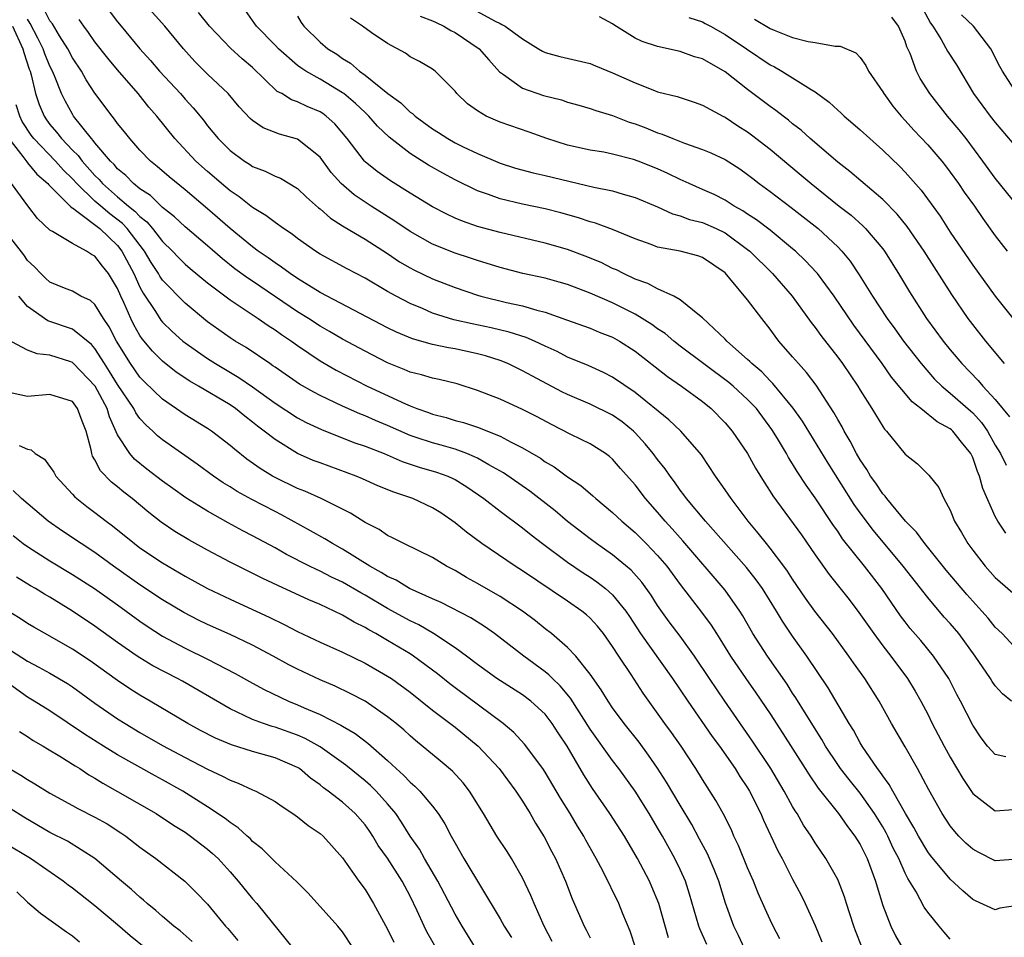
# Model space of a CAD drawing. Units: inches. Extents: x 2544000 to 2547000, y 1560000 to 1562350.
# Drawn here: x 2544128 to 2544216, y 1561980 to 1562062 of the extents above; entities that cross this region are included whole.
import ezdxf

# ---------------------------------------------------------------- set-up
doc = ezdxf.new("R2010")
doc.units = ezdxf.units.IN
doc.header["$MEASUREMENT"] = 0
doc.layers.add('LD25441560_2ft', color=55, linetype='Continuous')

msp = doc.modelspace()

# ---------------------------------------------------------------- linework, layer by layer
at = {"layer": 'LD25441560_2ft'}
for points, elevation in [([(2544215.946, 1561996.054), (2544215, 1561996.264), (2544214.329, 1561997), (2544213.742, 1561997.742), (2544213, 1561998.856), (2544211.929, 1562001), (2544211.599, 1562001.599), (2544210.868, 1562003), (2544209.528, 1562005), (2544208.382, 1562006.382), (2544207.456, 1562007.456), (2544207, 1562008.034), (2544206.585, 1562008.585), (2544204.917, 1562011), (2544203.377, 1562013), (2544201.435, 1562015.435), (2544201, 1562016.099), (2544200.62, 1562016.62), (2544199, 1562019.075), (2544198.193, 1562020.193), (2544197.407, 1562021.407), (2544197, 1562022.1), (2544196.643, 1562022.643), (2544196.452, 1562023), (2544195.667, 1562024.333), (2544195.157, 1562025.158), (2544193.772, 1562027), (2544193, 1562027.811), (2544191.703, 1562029), (2544191.327, 1562029.327), (2544187, 1562032.566), (2544186.438, 1562033), (2544185.666, 1562033.666), (2544185, 1562034.091), (2544184.482, 1562034.482), (2544183, 1562035.392), (2544181, 1562036.409), (2544179, 1562037.279), (2544177, 1562038.022), (2544176.249, 1562038.249), (2544175, 1562038.596), (2544173.028, 1562039.028), (2544171, 1562039.548), (2544169, 1562040.163), (2544168.381, 1562040.381), (2544167, 1562040.825), (2544165, 1562041.62), (2544163, 1562042.733), (2544161.659, 1562043.659), (2544159.54, 1562045), (2544158.019, 1562046.019), (2544156.887, 1562047), (2544155.993, 1562047.992), (2544155, 1562049.344), (2544153, 1562050.952), (2544151.397, 1562051.397), (2544149.958, 1562051.958), (2544149, 1562052.604), (2544148.786, 1562052.786), (2544147.826, 1562053.825), (2544146.829, 1562055), (2544145, 1562056.72), (2544143.869, 1562057.868), (2544142.863, 1562059), (2544141.217, 1562061), (2544139, 1562063.493)], 7326), ([(2544217, 1561982.838), (2544215.42, 1561982.58), (2544215, 1561982.435), (2544213.243, 1561983.243), (2544213, 1561983.373), (2544212.12, 1561984.121), (2544211, 1561985.171), (2544209.26, 1561987.261), (2544209, 1561987.616), (2544208.185, 1561989), (2544207.777, 1561989.777), (2544207.039, 1561991), (2544205.896, 1561993), (2544205.59, 1561993.589), (2544205, 1561994.353), (2544204.745, 1561994.745), (2544204.533, 1561995), (2544203.167, 1561997), (2544203, 1561997.284), (2544202.407, 1561998.407), (2544202.03, 1561999), (2544200.167, 1562002.167), (2544198.248, 1562005), (2544197, 1562006.766), (2544196.104, 1562008.104), (2544195.57, 1562009), (2544194.315, 1562011), (2544193.769, 1562011.768), (2544192.886, 1562012.886), (2544189.242, 1562017), (2544187.561, 1562019), (2544187.332, 1562019.332), (2544187, 1562019.753), (2544186.492, 1562020.492), (2544186.102, 1562021), (2544185.66, 1562021.661), (2544185, 1562022.471), (2544184.607, 1562023), (2544183.883, 1562023.883), (2544183, 1562024.848), (2544182.844, 1562025), (2544181.835, 1562025.835), (2544181, 1562026.419), (2544179, 1562027.389), (2544177, 1562028.252), (2544176.5, 1562028.5), (2544173.877, 1562029.877), (2544173, 1562030.371), (2544171.682, 1562031), (2544171, 1562031.274), (2544169.69, 1562031.69), (2544169, 1562031.87), (2544167, 1562032.316), (2544166.413, 1562032.413), (2544165, 1562032.716), (2544163.206, 1562033.206), (2544161.798, 1562033.798), (2544161, 1562034.197), (2544155, 1562037.315), (2544153, 1562038.554), (2544152.346, 1562039), (2544151.59, 1562039.59), (2544151, 1562039.962), (2544150.405, 1562040.405), (2544149.511, 1562041), (2544149, 1562041.376), (2544147, 1562043.01), (2544145, 1562044.774), (2544143, 1562046.461), (2544141.6, 1562047.6), (2544140.536, 1562048.536), (2544139.946, 1562049), (2544139, 1562049.983), (2544138.084, 1562051), (2544137.612, 1562051.612), (2544137, 1562052.36), (2544136.747, 1562052.747), (2544136.517, 1562053), (2544135, 1562055.046), (2544134.23, 1562056.23), (2544133.797, 1562057), (2544133, 1562058.177), (2544132.574, 1562059), (2544131.858, 1562060.141), (2544131.213, 1562061.213), (2544131, 1562061.482), (2544130.471, 1562062.471)], 7332), ([(2544135.791, 1562063), (2544137, 1562061.395), (2544137.323, 1562061), (2544138.98, 1562059), (2544139.945, 1562057.945), (2544140.732, 1562057), (2544142.591, 1562055), (2544143, 1562054.519), (2544143.733, 1562053.733), (2544144.63, 1562052.63), (2544145, 1562052.146), (2544145.944, 1562051), (2544147, 1562049.951), (2544148.298, 1562049), (2544148.728, 1562048.728), (2544149, 1562048.533), (2544150.118, 1562048.118), (2544151, 1562047.678), (2544151.485, 1562047.485), (2544153, 1562046.574), (2544153.79, 1562045.79), (2544154.861, 1562044.861), (2544155, 1562044.759), (2544155.927, 1562043.928), (2544157, 1562043.261), (2544157.152, 1562043.152), (2544159, 1562042.066), (2544161, 1562040.784), (2544162.059, 1562040.059), (2544163, 1562039.511), (2544163.333, 1562039.333), (2544165, 1562038.537), (2544167, 1562037.76), (2544169, 1562037.082), (2544169.286, 1562037), (2544171.559, 1562036.441), (2544173, 1562036.126), (2544174.256, 1562035.744), (2544175, 1562035.565), (2544176.906, 1562034.906), (2544179, 1562034.142), (2544179.804, 1562033.804), (2544181, 1562033.35), (2544181.625, 1562033), (2544183, 1562032.121), (2544185.863, 1562029.863), (2544187.113, 1562029), (2544189, 1562027.623), (2544189.772, 1562027), (2544191, 1562025.746), (2544191.639, 1562025), (2544192.985, 1562023), (2544193.699, 1562021.699), (2544194.461, 1562020.461), (2544195, 1562019.648), (2544195.245, 1562019.246), (2544197.771, 1562015.771), (2544199, 1562014.008), (2544200.252, 1562012.252), (2544202.023, 1562010.023), (2544202.891, 1562008.891), (2544204.201, 1562007), (2544205, 1562005.91), (2544205.71, 1562005), (2544207.216, 1562003), (2544207.897, 1562001.896), (2544208.393, 1562001), (2544209, 1561999.829), (2544209.409, 1561999), (2544210.451, 1561997), (2544211, 1561996.005), (2544212.11, 1561994.11), (2544213, 1561992.801), (2544213.821, 1561992.179), (2544215, 1561991.251), (2544216.625, 1561991.375)], 7328), ([(2544217, 1562005.507), (2544215.605, 1562007), (2544215, 1562007.585), (2544214.36, 1562008.36), (2544213.798, 1562009), (2544212.468, 1562010.468), (2544210.65, 1562012.65), (2544208.752, 1562015), (2544208.019, 1562016.019), (2544207.026, 1562017), (2544205.356, 1562019), (2544205.211, 1562019.211), (2544205, 1562019.423), (2544204.378, 1562020.378), (2544203.921, 1562021), (2544203.592, 1562021.592), (2544203, 1562022.438), (2544202.674, 1562023), (2544202.122, 1562024.122), (2544201.579, 1562025), (2544201.386, 1562025.386), (2544201, 1562026.036), (2544200.665, 1562026.665), (2544199.092, 1562029.092), (2544198.227, 1562030.227), (2544197.507, 1562031), (2544197, 1562031.607), (2544195.782, 1562033), (2544195.444, 1562033.444), (2544195, 1562034.075), (2544194.27, 1562035), (2544193, 1562036.668), (2544191.419, 1562038.581), (2544191, 1562039.06), (2544189, 1562040.424), (2544188.574, 1562040.574), (2544186.993, 1562040.993), (2544185, 1562041.363), (2544184.413, 1562041.587), (2544183, 1562042.082), (2544181, 1562042.911), (2544179.486, 1562043.486), (2544179, 1562043.615), (2544177.962, 1562043.962), (2544176.41, 1562044.41), (2544175, 1562044.776), (2544173, 1562045.187), (2544171, 1562045.653), (2544169.959, 1562046.04), (2544169, 1562046.36), (2544167, 1562047.341), (2544165.918, 1562047.918), (2544164.645, 1562048.645), (2544163, 1562049.689), (2544161.139, 1562051.139), (2544160.113, 1562052.113), (2544159.349, 1562053), (2544159.171, 1562053.171), (2544159, 1562053.316), (2544158.139, 1562054.139), (2544157.101, 1562055), (2544157, 1562055.076), (2544155, 1562056.292), (2544153.729, 1562057), (2544153.286, 1562057.286), (2544153, 1562057.509), (2544151.297, 1562059), (2544151, 1562059.323), (2544149.35, 1562061), (2544149.218, 1562061.218), (2544149, 1562061.501), (2544148.382, 1562062.382)], 7322), ([(2544168.537, 1562062.537), (2544170.549, 1562061.451), (2544171, 1562061.225), (2544171.162, 1562061.162), (2544171.446, 1562061), (2544173, 1562059.861), (2544174.422, 1562059), (2544174.773, 1562058.773), (2544175, 1562058.656), (2544176.312, 1562058.312), (2544179, 1562057.671), (2544179.465, 1562057.465), (2544181, 1562056.855), (2544183, 1562055.952), (2544184.728, 1562055.272), (2544185, 1562055.173), (2544186.737, 1562054.737), (2544188.25, 1562054.25), (2544189, 1562053.985), (2544190.801, 1562053), (2544191, 1562052.905), (2544192.139, 1562052.139), (2544193, 1562051.601), (2544193.349, 1562051.349), (2544195, 1562050.057), (2544196.665, 1562048.665), (2544197.766, 1562047.766), (2544198.659, 1562047), (2544201.144, 1562045), (2544202.185, 1562044.185), (2544203.244, 1562043.244), (2544203.482, 1562043), (2544205, 1562041.202), (2544205.153, 1562041), (2544206.412, 1562039), (2544207.378, 1562037.378), (2544208.907, 1562035), (2544210.371, 1562033), (2544211, 1562032.228), (2544212.032, 1562031), (2544213.496, 1562029.496), (2544213.905, 1562029), (2544215, 1562027.811), (2544216.271, 1562026.271)], 7314), ([(2544208.323, 1562063), (2544209.258, 1562061.258), (2544209.447, 1562061), (2544210.193, 1562059.807), (2544210.767, 1562058.767), (2544211.559, 1562057.559), (2544213.084, 1562055), (2544214.566, 1562053), (2544215, 1562052.448), (2544217, 1562050.059)], 7304), ([(2544211, 1561979.834), (2544210.457, 1561980.457), (2544210.03, 1561981), (2544209, 1561982.246), (2544208.683, 1561982.683), (2544207.965, 1561984.035), (2544207.383, 1561985), (2544207.229, 1561985.229), (2544207, 1561985.696), (2544206.428, 1561987), (2544205.942, 1561987.942), (2544205.458, 1561989), (2544205.303, 1561989.303), (2544205, 1561989.829), (2544204.286, 1561991), (2544203, 1561992.812), (2544202.017, 1561994.017), (2544201.261, 1561995), (2544201, 1561995.379), (2544199.924, 1561997), (2544199.593, 1561997.594), (2544198.199, 1561999.8), (2544197.287, 1562001.287), (2544197, 1562001.711), (2544196.5, 1562002.5), (2544194.768, 1562005), (2544193.473, 1562007), (2544192.567, 1562008.567), (2544192.292, 1562009), (2544191, 1562010.849), (2544187.254, 1562015.254), (2544187, 1562015.52), (2544186.306, 1562016.306), (2544185.656, 1562017), (2544185, 1562017.786), (2544183.931, 1562019), (2544183, 1562020.228), (2544181.692, 1562021.692), (2544181, 1562022.501), (2544180.736, 1562022.736), (2544180.379, 1562023), (2544179, 1562023.885), (2544177.287, 1562024.713), (2544175.583, 1562025.583), (2544174.281, 1562026.281), (2544173, 1562026.931), (2544171, 1562027.829), (2544169, 1562028.624), (2544167.194, 1562029.194), (2544165.588, 1562029.588), (2544165, 1562029.705), (2544164.012, 1562030.012), (2544163, 1562030.255), (2544162.486, 1562030.486), (2544161, 1562031.069), (2544159, 1562032.1), (2544157, 1562033.171), (2544155.854, 1562033.854), (2544155, 1562034.328), (2544153.98, 1562035), (2544153, 1562035.613), (2544149, 1562038.331), (2544148.591, 1562038.591), (2544147.441, 1562039.441), (2544146.322, 1562040.322), (2544145, 1562041.476), (2544143, 1562043.158), (2544142.063, 1562044.063), (2544141, 1562044.878), (2544139.938, 1562045.938), (2544139, 1562046.54), (2544138.433, 1562047), (2544137.737, 1562047.737), (2544137, 1562048.324), (2544136.693, 1562048.693), (2544136.372, 1562049), (2544135, 1562050.629), (2544134.845, 1562050.845), (2544134.685, 1562051), (2544133.104, 1562053), (2544133, 1562053.163), (2544132.352, 1562054.352), (2544132.035, 1562055), (2544131.402, 1562056.598), (2544131.223, 1562057), (2544131, 1562057.444), (2544130.55, 1562058.55), (2544130.4, 1562059), (2544129.936, 1562059.936), (2544129.248, 1562061.248), (2544129, 1562061.614)], 7334), ([(2544217, 1561986.947), (2544215, 1561986.791), (2544213.534, 1561987.535), (2544213, 1561987.824), (2544212.384, 1561988.384), (2544211.781, 1561989), (2544211.403, 1561989.403), (2544211, 1561989.926), (2544210.294, 1561991), (2544209.112, 1561993.112), (2544208.094, 1561995), (2544207, 1561996.926), (2544205.796, 1561999), (2544204.691, 1562001), (2544203.411, 1562003), (2544202.404, 1562004.404), (2544201.999, 1562005), (2544200.539, 1562007), (2544198.983, 1562008.983), (2544198.152, 1562010.152), (2544197, 1562011.844), (2544196.547, 1562012.547), (2544196.215, 1562013), (2544195, 1562014.592), (2544194.665, 1562015), (2544193.944, 1562015.944), (2544193.053, 1562017), (2544191.531, 1562019), (2544191, 1562019.796), (2544190.143, 1562021), (2544188.886, 1562022.885), (2544187.053, 1562025), (2544186.008, 1562026.008), (2544183, 1562028.449), (2544181, 1562029.795), (2544180.205, 1562030.205), (2544178.824, 1562030.824), (2544177, 1562031.583), (2544176.069, 1562032.069), (2544175, 1562032.552), (2544174.055, 1562033), (2544173.324, 1562033.324), (2544171.81, 1562033.81), (2544170.193, 1562034.193), (2544168.534, 1562034.534), (2544166.904, 1562034.903), (2544165, 1562035.497), (2544164.112, 1562035.888), (2544163, 1562036.346), (2544161.756, 1562037), (2544161, 1562037.424), (2544159, 1562038.587), (2544157.415, 1562039.415), (2544155, 1562040.744), (2544154.598, 1562041), (2544153, 1562042.119), (2544152.509, 1562042.509), (2544151.741, 1562043), (2544151, 1562043.533), (2544150.184, 1562044.184), (2544149, 1562044.868), (2544147.819, 1562045.819), (2544147, 1562046.353), (2544146.241, 1562047), (2544145.584, 1562047.584), (2544145, 1562048.07), (2544143.961, 1562049), (2544142.082, 1562051), (2544140.501, 1562053), (2544139.797, 1562053.797), (2544138.843, 1562055), (2544137, 1562057.123), (2544136.149, 1562058.149), (2544135, 1562059.616), (2544134.43, 1562060.429), (2544133.999, 1562061), (2544133.595, 1562061.595)], 7330), ([(2544216.451, 1562001), (2544215.64, 1562001.641), (2544215, 1562002.356), (2544214.73, 1562002.73), (2544214.571, 1562003), (2544213.219, 1562005), (2544211.758, 1562007), (2544211, 1562007.897), (2544210.476, 1562008.476), (2544209, 1562010.225), (2544206.835, 1562013), (2544204.171, 1562016.171), (2544203, 1562017.732), (2544202.471, 1562018.471), (2544200.145, 1562022.144), (2544197.873, 1562025.873), (2544197.052, 1562027.052), (2544195.249, 1562029.249), (2544195, 1562029.48), (2544194.259, 1562030.259), (2544193.369, 1562031), (2544193.197, 1562031.197), (2544193, 1562031.377), (2544191.153, 1562033), (2544191, 1562033.168), (2544189, 1562035.066), (2544188.727, 1562035.273), (2544187, 1562036.682), (2544186.431, 1562037), (2544185, 1562037.649), (2544184.134, 1562038.134), (2544183, 1562038.517), (2544181.971, 1562039), (2544181.331, 1562039.331), (2544181, 1562039.471), (2544179.979, 1562039.979), (2544178.565, 1562040.565), (2544177, 1562041.134), (2544175, 1562041.702), (2544171, 1562042.663), (2544169, 1562043.204), (2544167.656, 1562043.656), (2544167, 1562043.939), (2544166.274, 1562044.274), (2544165, 1562044.936), (2544163, 1562046.152), (2544161.254, 1562047.254), (2544160.082, 1562048.082), (2544159, 1562048.944), (2544158.944, 1562049), (2544157.402, 1562051), (2544156.311, 1562052.311), (2544155.548, 1562053), (2544155.235, 1562053.235), (2544155, 1562053.387), (2544153.864, 1562053.864), (2544153, 1562054.287), (2544152.456, 1562054.456), (2544151.597, 1562055), (2544151.203, 1562055.203), (2544149, 1562057.313), (2544148.087, 1562058.087), (2544147.034, 1562059.034), (2544145.188, 1562061), (2544144.208, 1562062.208)], 7324), ([(2544153, 1562061.893), (2544153.318, 1562061.318), (2544153.567, 1562061), (2544155, 1562059.586), (2544155.703, 1562059), (2544156.497, 1562058.497), (2544157, 1562058.137), (2544157.708, 1562057.708), (2544158.498, 1562057), (2544159, 1562056.639), (2544161.029, 1562055), (2544162.172, 1562054.172), (2544163, 1562053.368), (2544163.228, 1562053.228), (2544163.454, 1562053), (2544165, 1562051.861), (2544165.536, 1562051.536), (2544166.352, 1562051), (2544167, 1562050.638), (2544167.718, 1562050.283), (2544169, 1562049.671), (2544171, 1562048.829), (2544172.38, 1562048.38), (2544173.949, 1562047.949), (2544175, 1562047.721), (2544179.324, 1562046.677), (2544181, 1562046.348), (2544181.931, 1562046.069), (2544183, 1562045.783), (2544185, 1562044.927), (2544186.32, 1562044.32), (2544187, 1562044.142), (2544187.826, 1562043.826), (2544189, 1562043.536), (2544190.212, 1562043), (2544191, 1562042.618), (2544193, 1562041.158), (2544193.194, 1562041), (2544195.2, 1562039), (2544196.957, 1562037), (2544198.654, 1562034.654), (2544199, 1562034.21), (2544199.494, 1562033.494), (2544201, 1562031.582), (2544201.434, 1562031), (2544202.797, 1562029), (2544203, 1562028.654), (2544204.05, 1562027), (2544205, 1562025.424), (2544205.171, 1562025.171), (2544205.349, 1562025), (2544207, 1562022.956), (2544208.098, 1562022.098), (2544209.089, 1562021.089), (2544209.997, 1562019.997), (2544210.435, 1562019), (2544211, 1562017.988), (2544211.385, 1562017), (2544212.001, 1562016.001), (2544212.561, 1562015), (2544213, 1562014.414), (2544214.114, 1562013), (2544215, 1562012.002), (2544217, 1562010.246)], 7320), ([(2544215.942, 1562015.942), (2544215.234, 1562017), (2544215, 1562017.418), (2544213.89, 1562019.89), (2544213.617, 1562021), (2544213.419, 1562021.419), (2544213, 1562022.659), (2544212.836, 1562023), (2544212.011, 1562024.012), (2544211.243, 1562025), (2544211.116, 1562025.116), (2544211, 1562025.218), (2544209.83, 1562025.83), (2544208.399, 1562027), (2544207.608, 1562027.608), (2544205.793, 1562029.793), (2544204.953, 1562031), (2544202.424, 1562034.424), (2544200.681, 1562037), (2544199.2, 1562039), (2544199.112, 1562039.112), (2544198.147, 1562040.147), (2544197.251, 1562041), (2544197, 1562041.215), (2544195, 1562042.857), (2544193.794, 1562043.794), (2544193, 1562044.291), (2544192.58, 1562044.58), (2544191.806, 1562045), (2544191, 1562045.522), (2544190.027, 1562046.027), (2544189, 1562046.485), (2544187.791, 1562047), (2544187.259, 1562047.259), (2544187, 1562047.36), (2544185.905, 1562047.905), (2544185, 1562048.303), (2544183.283, 1562049), (2544182.843, 1562049.157), (2544181, 1562049.633), (2544180.212, 1562049.788), (2544179, 1562049.987), (2544177, 1562050.422), (2544175.154, 1562051), (2544173.578, 1562051.578), (2544171, 1562052.457), (2544169.77, 1562053), (2544169, 1562053.462), (2544168.11, 1562054.11), (2544167.162, 1562055), (2544167, 1562055.217), (2544165.243, 1562057), (2544165, 1562057.182), (2544163.847, 1562057.847), (2544163, 1562058.281), (2544162.603, 1562058.603), (2544161, 1562059.452), (2544159.549, 1562060.451), (2544158.78, 1562061), (2544157.707, 1562061.707)], 7318), ([(2544163.89, 1562061.89), (2544165, 1562061.475), (2544165.312, 1562061.312), (2544166.007, 1562061), (2544166.622, 1562060.622), (2544167, 1562060.449), (2544169.13, 1562059), (2544169.996, 1562057.996), (2544170.941, 1562056.941), (2544171.291, 1562056.709), (2544173, 1562055.487), (2544174.851, 1562054.851), (2544176.446, 1562054.446), (2544177, 1562054.256), (2544177.991, 1562053.991), (2544179, 1562053.689), (2544179.502, 1562053.502), (2544181, 1562053.046), (2544182.472, 1562052.472), (2544183, 1562052.307), (2544183.95, 1562051.95), (2544185, 1562051.516), (2544185.4, 1562051.4), (2544186.363, 1562051), (2544187.401, 1562050.599), (2544189, 1562050.042), (2544189.73, 1562049.73), (2544191, 1562049.149), (2544192.302, 1562048.303), (2544193, 1562047.819), (2544193.447, 1562047.447), (2544194.031, 1562047), (2544195, 1562046.297), (2544196.872, 1562044.872), (2544199.26, 1562043), (2544201, 1562041.389), (2544201.374, 1562041), (2544202.103, 1562040.103), (2544202.904, 1562038.904), (2544204.083, 1562037), (2544205.409, 1562035), (2544206.087, 1562034.087), (2544206.858, 1562033), (2544208.407, 1562031), (2544209.617, 1562029.617), (2544210.242, 1562029), (2544211, 1562028.378), (2544212.802, 1562026.802), (2544213, 1562026.62), (2544213.779, 1562025.779), (2544214.306, 1562025), (2544215, 1562023.762), (2544215.463, 1562023), (2544215.96, 1562021.96)], 7316), ([(2544215.811, 1562031), (2544214.159, 1562033), (2544213, 1562034.468), (2544212.598, 1562035), (2544211.142, 1562037.142), (2544208.68, 1562041), (2544207.183, 1562043.182), (2544206.284, 1562044.284), (2544205, 1562045.593), (2544202.092, 1562048.092), (2544201, 1562048.921), (2544198.545, 1562051), (2544197.744, 1562051.744), (2544197, 1562052.325), (2544196.643, 1562052.643), (2544196.157, 1562053), (2544195.518, 1562053.518), (2544195, 1562053.871), (2544193, 1562055.373), (2544191, 1562056.943), (2544189, 1562058.082), (2544188.287, 1562058.287), (2544187, 1562058.736), (2544185, 1562059.19), (2544183.641, 1562059.641), (2544183, 1562059.935), (2544181.119, 1562061.119), (2544181, 1562061.208), (2544179.825, 1562061.824)], 7312), ([(2544187.781, 1562061.781), (2544189, 1562061.378), (2544189.232, 1562061.232), (2544189.687, 1562061), (2544191, 1562060.274), (2544192.907, 1562059), (2544195, 1562057.556), (2544195.377, 1562057.377), (2544196.032, 1562057), (2544198.637, 1562055.363), (2544199, 1562055.157), (2544200.244, 1562054.244), (2544201, 1562053.53), (2544201.288, 1562053.288), (2544201.581, 1562053), (2544202.36, 1562052.359), (2544203, 1562051.795), (2544203.845, 1562051), (2544205, 1562049.984), (2544206.511, 1562048.512), (2544207, 1562048.01), (2544207.486, 1562047.486), (2544208.411, 1562046.411), (2544210.098, 1562044.098), (2544211, 1562042.7), (2544213, 1562039.751), (2544215, 1562037.01), (2544217, 1562034.467)], 7310), ([(2544193.618, 1562061.618), (2544195, 1562060.802), (2544195.358, 1562060.642), (2544197, 1562059.987), (2544198.368, 1562059.632), (2544199, 1562059.546), (2544200.767, 1562059.233), (2544201, 1562059.235), (2544201.21, 1562059.21), (2544202.62, 1562058.62), (2544203, 1562058.204), (2544203.509, 1562057.509), (2544203.751, 1562057), (2544205, 1562055.17), (2544205.089, 1562055), (2544205.902, 1562053.902), (2544206.639, 1562053), (2544207, 1562052.618), (2544207.758, 1562051.758), (2544209, 1562050.453), (2544210.248, 1562049), (2544210.583, 1562048.583), (2544211, 1562048.025), (2544211.728, 1562047), (2544212.243, 1562046.243), (2544213.145, 1562045), (2544213.897, 1562043.897), (2544215, 1562042.375), (2544216.066, 1562041)], 7308), ([(2544217, 1562045.01), (2544215, 1562047.494), (2544213.912, 1562049), (2544212.432, 1562051), (2544211.795, 1562051.795), (2544210.753, 1562053), (2544209.178, 1562055), (2544208.338, 1562056.338), (2544208.005, 1562057), (2544207.432, 1562058.568), (2544207.161, 1562059.161), (2544207, 1562059.664), (2544206.41, 1562061), (2544205.81, 1562061.81)], 7306), ([(2544216.936, 1562055), (2544215.662, 1562057), (2544215.424, 1562057.425), (2544214.612, 1562059), (2544213.08, 1562061), (2544212.015, 1562062.015)], 7302), ([(2544127.671, 1562061), (2544128.582, 1562059), (2544128.669, 1562058.669), (2544129.164, 1562057.164), (2544129.231, 1562057), (2544129.328, 1562056.672), (2544129.705, 1562055), (2544130.037, 1562054.036), (2544130.479, 1562053), (2544130.688, 1562052.688), (2544131, 1562052.266), (2544131.58, 1562051.58), (2544132.015, 1562051), (2544133, 1562049.988), (2544133.502, 1562049.502), (2544133.861, 1562049), (2544135, 1562047.719), (2544135.368, 1562047.368), (2544135.674, 1562047), (2544137, 1562045.83), (2544137.985, 1562045), (2544138.556, 1562044.556), (2544139, 1562044.069), (2544139.611, 1562043.611), (2544140.11, 1562043), (2544141, 1562041.857), (2544141.891, 1562041), (2544142.425, 1562040.425), (2544143, 1562039.855), (2544143.461, 1562039.461), (2544145, 1562038.184), (2544147, 1562036.662), (2544149.515, 1562035), (2544150.382, 1562034.382), (2544151, 1562034.001), (2544151.577, 1562033.577), (2544152.464, 1562033), (2544153, 1562032.613), (2544155, 1562031.249), (2544156.423, 1562030.423), (2544159.196, 1562029), (2544162.583, 1562027.417), (2544163, 1562027.239), (2544163.615, 1562027), (2544164.646, 1562026.646), (2544165, 1562026.505), (2544166.203, 1562026.203), (2544167, 1562025.953), (2544167.756, 1562025.756), (2544169, 1562025.338), (2544171, 1562024.55), (2544171.983, 1562024.017), (2544173, 1562023.52), (2544174.583, 1562022.583), (2544175, 1562022.285), (2544175.817, 1562021.817), (2544177, 1562020.941), (2544178.165, 1562020.165), (2544179.247, 1562019.247), (2544179.514, 1562019), (2544181, 1562017.781), (2544181.805, 1562017), (2544183, 1562015.984), (2544183.985, 1562015), (2544185, 1562013.953), (2544185.808, 1562013), (2544187, 1562011.373), (2544188.907, 1562008.908), (2544189.76, 1562007.76), (2544190.232, 1562007), (2544190.539, 1562006.539), (2544191.484, 1562005), (2544192.843, 1562003), (2544193.738, 1562001.738), (2544195, 1561999.859), (2544196.135, 1561998.134), (2544198.121, 1561995), (2544198.453, 1561994.453), (2544199.265, 1561993.265), (2544201.073, 1561991), (2544201.861, 1561989.861), (2544202.532, 1561989), (2544203, 1561988.24), (2544203.612, 1561987), (2544204.361, 1561985), (2544204.498, 1561984.498), (2544205, 1561982.84), (2544205.716, 1561981), (2544206.146, 1561980.146), (2544206.789, 1561979)], 7336), ([(2544203.157, 1561979.157), (2544202.578, 1561980.578), (2544202.423, 1561981), (2544202.084, 1561982.084), (2544201.778, 1561983), (2544201.599, 1561983.599), (2544201.07, 1561985), (2544201, 1561985.147), (2544199.962, 1561987), (2544199, 1561988.406), (2544198.635, 1561989), (2544197.977, 1561989.977), (2544197.401, 1561991), (2544197.236, 1561991.236), (2544197, 1561991.641), (2544196.26, 1561993), (2544195.071, 1561995), (2544193.446, 1561997.446), (2544190.973, 1562001), (2544189.604, 1562003), (2544188.285, 1562005), (2544187, 1562006.78), (2544186.036, 1562008.036), (2544185, 1562009.506), (2544184.419, 1562010.418), (2544183.582, 1562011.582), (2544182.635, 1562012.635), (2544181, 1562013.993), (2544179.562, 1562015), (2544179, 1562015.426), (2544177, 1562016.97), (2544175.906, 1562017.906), (2544173.657, 1562019.657), (2544171.289, 1562021.289), (2544169.996, 1562022.004), (2544169, 1562022.589), (2544168.73, 1562022.73), (2544168.054, 1562023), (2544167, 1562023.384), (2544165.752, 1562023.752), (2544165, 1562023.947), (2544163.556, 1562024.445), (2544163, 1562024.62), (2544161, 1562025.494), (2544159.932, 1562025.932), (2544159, 1562026.351), (2544158.527, 1562026.527), (2544157, 1562027.224), (2544155, 1562028.172), (2544154.451, 1562028.451), (2544153.173, 1562029.173), (2544151, 1562030.678), (2544150.817, 1562030.817), (2544150.526, 1562031), (2544148.427, 1562032.427), (2544147.458, 1562033), (2544147, 1562033.297), (2544145, 1562034.717), (2544143, 1562036.375), (2544141, 1562038.434), (2544140.774, 1562038.774), (2544140.657, 1562039), (2544140.001, 1562040.001), (2544139.408, 1562041), (2544137.848, 1562043), (2544137.444, 1562043.444), (2544136.308, 1562044.308), (2544135.515, 1562045), (2544135, 1562045.454), (2544133.387, 1562047), (2544133, 1562047.434), (2544132.201, 1562048.201), (2544131.48, 1562049), (2544129.561, 1562051), (2544129.322, 1562051.322), (2544128.536, 1562052.536), (2544128.31, 1562053), (2544127.996, 1562053.996)], 7338), ([(2544127.347, 1562051), (2544128.58, 1562049.42), (2544128.93, 1562048.93), (2544129, 1562048.861), (2544129.832, 1562047.832), (2544130.811, 1562047), (2544130.889, 1562046.888), (2544132.804, 1562045), (2544132.892, 1562044.892), (2544133, 1562044.84), (2544133.52, 1562044.48), (2544135.417, 1562043), (2544137, 1562041.493), (2544137.389, 1562041), (2544138.454, 1562039), (2544139, 1562037.803), (2544139.275, 1562037.275), (2544140.368, 1562035.632), (2544140.86, 1562034.86), (2544141, 1562034.697), (2544141.865, 1562033.865), (2544142.814, 1562033), (2544143, 1562032.846), (2544145, 1562031.448), (2544145.699, 1562031), (2544147.776, 1562029.776), (2544149, 1562028.931), (2544151, 1562027.49), (2544153, 1562026.186), (2544153.775, 1562025.775), (2544155.134, 1562025.134), (2544157.996, 1562023.996), (2544159, 1562023.658), (2544160.687, 1562023), (2544162.306, 1562022.307), (2544163.809, 1562021.809), (2544165.358, 1562021.358), (2544166.346, 1562021), (2544166.8, 1562020.8), (2544167, 1562020.692), (2544168.04, 1562020.04), (2544169.553, 1562019), (2544171, 1562017.883), (2544173, 1562016.403), (2544173.767, 1562015.767), (2544174.762, 1562015), (2544177, 1562013.345), (2544178.396, 1562012.396), (2544179, 1562012.014), (2544179.602, 1562011.602), (2544180.37, 1562011), (2544181, 1562010.44), (2544182.174, 1562009), (2544182.509, 1562008.509), (2544183.477, 1562007), (2544186.324, 1562003), (2544187.672, 1562001), (2544189.861, 1561997.861), (2544190.49, 1561997), (2544191.884, 1561995), (2544192.309, 1561994.309), (2544193, 1561993.276), (2544193.167, 1561993), (2544194.172, 1561991), (2544194.417, 1561990.417), (2544195.689, 1561987.689), (2544196.067, 1561987), (2544197, 1561985.172), (2544197.749, 1561983.749), (2544198.116, 1561983), (2544199, 1561981.067), (2544199.607, 1561979.607)], 7340), ([(2544195.866, 1561979.866), (2544195.264, 1561981), (2544195, 1561981.545), (2544194.543, 1561982.543), (2544193.94, 1561983.94), (2544193.529, 1561985), (2544193, 1561986.178), (2544192.178, 1561988.178), (2544191.784, 1561989), (2544191.551, 1561989.551), (2544190.816, 1561991), (2544190.175, 1561992.175), (2544189, 1561994.026), (2544188.402, 1561995), (2544187.083, 1561997), (2544186.222, 1561998.223), (2544185.652, 1561999), (2544183.715, 1562001.715), (2544182.64, 1562003.36), (2544181.542, 1562005), (2544181, 1562005.861), (2544180.19, 1562007), (2544179.662, 1562007.663), (2544179, 1562008.386), (2544178.677, 1562008.677), (2544178.275, 1562009), (2544177, 1562009.887), (2544173, 1562012.588), (2544172.346, 1562013), (2544169.369, 1562015), (2544168.011, 1562016.011), (2544167, 1562016.841), (2544165.725, 1562017.725), (2544165, 1562018.187), (2544163.257, 1562019), (2544161.567, 1562019.567), (2544160.148, 1562020.148), (2544158.771, 1562020.771), (2544158.218, 1562021), (2544155, 1562022.168), (2544154.403, 1562022.403), (2544153, 1562023.017), (2544151, 1562024.243), (2544150.045, 1562025), (2544149.442, 1562025.442), (2544149, 1562025.804), (2544148.316, 1562026.316), (2544147.477, 1562027), (2544147, 1562027.328), (2544144.199, 1562029), (2544143.429, 1562029.429), (2544142.228, 1562030.228), (2544141, 1562031.218), (2544140.107, 1562032.107), (2544139.206, 1562033.206), (2544139, 1562033.514), (2544138.455, 1562034.455), (2544138.195, 1562035), (2544137.558, 1562036.443), (2544137.291, 1562037), (2544137, 1562037.679), (2544136.187, 1562039), (2544135.661, 1562039.661), (2544135, 1562040.565), (2544134.702, 1562040.702), (2544134.254, 1562041), (2544133, 1562041.677), (2544131.239, 1562042.761), (2544131, 1562042.877), (2544129.893, 1562043.893), (2544129.021, 1562045.021), (2544127.575, 1562047)], 7342), ([(2544192.727, 1561979), (2544192.173, 1561980.173), (2544191.758, 1561981), (2544191.037, 1561983.037), (2544190.434, 1561985), (2544190.026, 1561986.026), (2544189.424, 1561987.424), (2544188.736, 1561988.736), (2544188.031, 1561990.03), (2544187, 1561991.75), (2544185.799, 1561993.798), (2544185, 1561995.049), (2544184.203, 1561996.203), (2544183.345, 1561997.344), (2544182.029, 1561999), (2544181, 1562000.395), (2544180.591, 1562001), (2544179.992, 1562001.992), (2544179, 1562003.41), (2544177.73, 1562005), (2544177, 1562005.766), (2544175.556, 1562007), (2544175, 1562007.431), (2544174.135, 1562008.135), (2544172.983, 1562009), (2544171, 1562010.303), (2544169, 1562011.463), (2544168.001, 1562012.001), (2544167, 1562012.603), (2544166.229, 1562013), (2544165, 1562013.761), (2544162.456, 1562015), (2544161.496, 1562015.496), (2544161, 1562015.712), (2544160.244, 1562016.244), (2544159, 1562016.874), (2544157.696, 1562017.696), (2544155.088, 1562019), (2544153.653, 1562019.653), (2544153, 1562019.91), (2544151, 1562020.883), (2544150.789, 1562021), (2544149.677, 1562021.677), (2544148.507, 1562022.507), (2544147.386, 1562023.386), (2544147, 1562023.73), (2544145.347, 1562025), (2544145, 1562025.234), (2544143, 1562026.45), (2544141, 1562027.84), (2544139.39, 1562029.39), (2544139, 1562029.79), (2544138.142, 1562031), (2544136.913, 1562033), (2544136.271, 1562034.271), (2544135.771, 1562035), (2544135, 1562036.259), (2544134.601, 1562036.6), (2544133.756, 1562037), (2544133, 1562037.439), (2544132.297, 1562037.703), (2544131, 1562038.235), (2544130.599, 1562038.599), (2544130.174, 1562039), (2544129.617, 1562039.617), (2544129, 1562040.178), (2544128.667, 1562040.667), (2544127, 1562042.849)], 7344), ([(2544189.372, 1561979.372), (2544188.756, 1561980.756), (2544188.671, 1561981), (2544187.842, 1561983.842), (2544187.465, 1561985), (2544187, 1561986.038), (2544186.541, 1561987), (2544185.431, 1561989), (2544185, 1561989.748), (2544184.246, 1561991), (2544183, 1561992.989), (2544181.549, 1561995), (2544181, 1561995.71), (2544179, 1561998.518), (2544177.257, 1562001.257), (2544176.349, 1562002.349), (2544175.658, 1562003), (2544175.345, 1562003.344), (2544175, 1562003.613), (2544173.106, 1562005), (2544170.503, 1562007), (2544169.621, 1562007.621), (2544168.394, 1562008.394), (2544165.755, 1562009.755), (2544165, 1562010.078), (2544162.964, 1562011), (2544161.752, 1562011.752), (2544161, 1562012.078), (2544160.442, 1562012.442), (2544159.427, 1562013), (2544157, 1562014.512), (2544156.099, 1562015), (2544155.425, 1562015.425), (2544154.147, 1562016.147), (2544151.562, 1562017.562), (2544151, 1562017.842), (2544148.93, 1562018.93), (2544147.641, 1562019.641), (2544147, 1562020.052), (2544146.405, 1562020.405), (2544145.535, 1562021), (2544144.076, 1562022.076), (2544141, 1562024.23), (2544140.57, 1562024.57), (2544140.143, 1562025), (2544139.537, 1562025.537), (2544139, 1562026.133), (2544138.633, 1562026.633), (2544138.459, 1562027), (2544137, 1562029.141), (2544136.302, 1562030.302), (2544135.837, 1562031), (2544135, 1562032.343), (2544134.69, 1562032.69), (2544133, 1562034.06), (2544130.818, 1562034.818), (2544129, 1562036.089), (2544128.247, 1562037)], 7346), ([(2544185.971, 1561979.971), (2544185.094, 1561983), (2544184.495, 1561984.495), (2544184.268, 1561985), (2544183.225, 1561987), (2544182.044, 1561989), (2544180.76, 1561991), (2544179.224, 1561993.224), (2544178.441, 1561994.441), (2544176.948, 1561997), (2544176.168, 1561998.168), (2544175.635, 1561999), (2544175, 1561999.829), (2544173.723, 1562001), (2544173, 1562001.544), (2544170.718, 1562003), (2544169, 1562004.242), (2544168.017, 1562005), (2544167, 1562005.742), (2544165.096, 1562007), (2544163.767, 1562007.767), (2544163, 1562008.135), (2544161, 1562009.244), (2544159, 1562010.427), (2544158.624, 1562010.624), (2544157, 1562011.577), (2544156.028, 1562012.028), (2544155, 1562012.558), (2544154.69, 1562012.69), (2544154.058, 1562013), (2544152.033, 1562014.033), (2544151, 1562014.618), (2544149, 1562015.698), (2544148.141, 1562016.141), (2544146.848, 1562016.848), (2544145, 1562017.88), (2544143.08, 1562019.08), (2544141.911, 1562019.911), (2544141, 1562020.567), (2544139.619, 1562021.619), (2544138.512, 1562022.512), (2544138.086, 1562023), (2544137, 1562024.682), (2544136.277, 1562026.277), (2544136.08, 1562027), (2544135.004, 1562029.004), (2544133.056, 1562031.056), (2544133, 1562031.101), (2544132.844, 1562031.156), (2544131, 1562031.764), (2544129.86, 1562031.86), (2544129, 1562032.202), (2544127.165, 1562033.164)], 7348), ([(2544183.06, 1561979), (2544182.559, 1561980.56), (2544181.916, 1561982.084), (2544181.551, 1561983), (2544180.147, 1561985.853), (2544179.55, 1561987), (2544178.63, 1561988.629), (2544178.439, 1561989), (2544177.886, 1561989.886), (2544177.226, 1561991), (2544176.373, 1561992.374), (2544175, 1561994.697), (2544174.797, 1561995), (2544173.172, 1561997.172), (2544172.214, 1561998.213), (2544171.277, 1561999), (2544167, 1562002.182), (2544166.535, 1562002.535), (2544165.435, 1562003.435), (2544163.32, 1562005), (2544163, 1562005.207), (2544161, 1562006.401), (2544159.96, 1562007), (2544159.333, 1562007.333), (2544159, 1562007.544), (2544158.02, 1562008.02), (2544157, 1562008.642), (2544156.261, 1562009), (2544155, 1562009.578), (2544153.999, 1562009.999), (2544151.264, 1562011.264), (2544149.905, 1562011.905), (2544147, 1562013.347), (2544145, 1562014.406), (2544143.329, 1562015.329), (2544142.089, 1562016.089), (2544140.896, 1562016.896), (2544139.773, 1562017.773), (2544138.29, 1562019), (2544137.564, 1562019.564), (2544137, 1562020.041), (2544136.457, 1562020.457), (2544135.476, 1562021.476), (2544135, 1562022.462), (2544134.789, 1562022.789), (2544134.717, 1562023), (2544134.651, 1562023.349), (2544134.221, 1562025), (2544133.875, 1562025.875), (2544133.461, 1562027), (2544133, 1562027.624), (2544131, 1562028.265), (2544129, 1562028.09), (2544127.639, 1562028.361)], 7350), ([(2544128.272, 1562023.728), (2544129, 1562023.388), (2544129.331, 1562023.331), (2544129.681, 1562023), (2544130.519, 1562022.519), (2544131.343, 1562021.343), (2544131.51, 1562021), (2544133, 1562019.411), (2544133.183, 1562019.183), (2544133.394, 1562019), (2544134.29, 1562018.29), (2544135, 1562017.77), (2544135.981, 1562017), (2544136.57, 1562016.57), (2544138.511, 1562015), (2544139, 1562014.639), (2544141, 1562013.281), (2544143, 1562012.099), (2544145.006, 1562011.006), (2544147, 1562010.056), (2544149, 1562009.156), (2544150.473, 1562008.473), (2544151.816, 1562007.816), (2544153, 1562007.195), (2544155, 1562006.243), (2544157, 1562005.346), (2544159, 1562004.382), (2544161, 1562003.226), (2544161.338, 1562003), (2544163, 1562001.787), (2544165, 1562000.2), (2544167, 1561998.671), (2544169.049, 1561997), (2544170.914, 1561995), (2544172.402, 1561993), (2544173, 1561992.104), (2544173.688, 1561991), (2544174.159, 1561990.159), (2544174.932, 1561988.932), (2544175.604, 1561987.604), (2544175.926, 1561987), (2544176.807, 1561985), (2544177.412, 1561983.412), (2544178.471, 1561981), (2544178.661, 1561980.661), (2544179, 1561979.961)], 7352), ([(2544175.64, 1561979.64), (2544174.918, 1561981), (2544174.021, 1561983), (2544173.733, 1561983.733), (2544173, 1561985.297), (2544172.005, 1561987), (2544171.62, 1561987.62), (2544170.714, 1561989), (2544169.539, 1561991), (2544168.29, 1561993), (2544167.726, 1561993.726), (2544166.763, 1561994.763), (2544165.678, 1561995.678), (2544163.485, 1561997.485), (2544163, 1561997.901), (2544162.432, 1561998.432), (2544161.759, 1561999), (2544161, 1561999.609), (2544159, 1562000.993), (2544157.691, 1562001.691), (2544156.337, 1562002.337), (2544155, 1562002.901), (2544153, 1562003.847), (2544152.234, 1562004.234), (2544150.829, 1562005), (2544149, 1562005.961), (2544147, 1562006.911), (2544145, 1562007.814), (2544144.204, 1562008.204), (2544142.882, 1562008.882), (2544141, 1562010.007), (2544139, 1562011.342), (2544136.659, 1562013), (2544135, 1562014.204), (2544133.758, 1562015), (2544132.107, 1562016.107), (2544130.828, 1562017), (2544128.472, 1562019), (2544127.718, 1562019.718)], 7354), ([(2544127.721, 1562015.721), (2544128.623, 1562015), (2544129, 1562014.731), (2544131, 1562013.461), (2544133, 1562012.264), (2544134.962, 1562011), (2544137, 1562009.551), (2544139, 1562008.097), (2544139.652, 1562007.652), (2544141, 1562006.784), (2544143, 1562005.718), (2544145, 1562004.741), (2544147.462, 1562003.462), (2544149, 1562002.591), (2544150.034, 1562002.034), (2544152.208, 1562001), (2544153, 1562000.684), (2544153.589, 1562000.411), (2544155, 1561999.801), (2544156.858, 1561998.858), (2544157, 1561998.761), (2544158.12, 1561998.12), (2544159.257, 1561997.257), (2544161, 1561995.711), (2544161.761, 1561995), (2544162.417, 1561994.417), (2544163, 1561993.799), (2544163.437, 1561993.437), (2544163.878, 1561993), (2544165, 1561991.661), (2544165.51, 1561991), (2544166.087, 1561990.087), (2544166.645, 1561989), (2544166.784, 1561988.784), (2544167, 1561988.362), (2544167.789, 1561987), (2544171, 1561981.659), (2544171.369, 1561981), (2544172, 1561980)], 7356), ([(2544169.686, 1561977.686), (2544167.627, 1561981), (2544167, 1561982.066), (2544166.668, 1561982.668), (2544165.472, 1561985), (2544164.285, 1561987), (2544163.827, 1561987.828), (2544163.007, 1561989), (2544162.251, 1561990.251), (2544161.734, 1561991), (2544161, 1561991.875), (2544159.991, 1561993), (2544159.494, 1561993.494), (2544159, 1561993.922), (2544157.303, 1561995.303), (2544155, 1561996.943), (2544153.679, 1561997.679), (2544153, 1561997.967), (2544151, 1561998.676), (2544150.74, 1561998.74), (2544149.978, 1561999), (2544149, 1561999.368), (2544148.27, 1561999.73), (2544147, 1562000.307), (2544142.765, 1562002.765), (2544142.344, 1562003), (2544140.143, 1562004.143), (2544139, 1562004.835), (2544138.753, 1562005), (2544137, 1562006.215), (2544135, 1562007.661), (2544133, 1562009.008), (2544131, 1562010.226), (2544130.504, 1562010.504), (2544129.719, 1562011), (2544129.26, 1562011.26), (2544128.021, 1562012.021)], 7358), ([(2544166.501, 1561977), (2544164.5, 1561980.5), (2544164.253, 1561981), (2544163.63, 1561982.37), (2544163, 1561983.672), (2544162.308, 1561985), (2544161, 1561987.04), (2544160.176, 1561988.176), (2544159.687, 1561989), (2544159.411, 1561989.411), (2544159, 1561989.99), (2544158.126, 1561991), (2544157, 1561992.007), (2544155.719, 1561993), (2544155.299, 1561993.299), (2544155, 1561993.558), (2544154.154, 1561994.154), (2544153.164, 1561995), (2544153, 1561995.104), (2544151, 1561995.962), (2544149, 1561996.526), (2544147.119, 1561997.119), (2544145.712, 1561997.712), (2544144.386, 1561998.386), (2544143.242, 1561999), (2544139.907, 1562001), (2544139, 1562001.524), (2544138.098, 1562002.098), (2544137, 1562002.826), (2544134.574, 1562004.574), (2544133, 1562005.629), (2544131, 1562006.781), (2544129.562, 1562007.562), (2544129, 1562007.894), (2544128.339, 1562008.339), (2544127, 1562009.179)], 7360), ([(2544127, 1562005.842), (2544129, 1562004.539), (2544130.024, 1562004.024), (2544131, 1562003.489), (2544132.563, 1562002.563), (2544133, 1562002.27), (2544135, 1562000.816), (2544137, 1561999.428), (2544137.673, 1561999), (2544139, 1561998.206), (2544141, 1561997.041), (2544143, 1561995.981), (2544145, 1561994.96), (2544146.339, 1561994.339), (2544147, 1561993.967), (2544147.718, 1561993.718), (2544149, 1561993.124), (2544149.299, 1561993), (2544151, 1561992.07), (2544151.621, 1561991.622), (2544152.586, 1561991), (2544153, 1561990.707), (2544153.945, 1561989.945), (2544155, 1561989.241), (2544155.279, 1561989), (2544157, 1561987.062), (2544158.441, 1561985), (2544159, 1561984.248), (2544159.761, 1561983), (2544161, 1561980.736), (2544161.565, 1561979.565)], 7362), ([(2544157.979, 1561979), (2544157, 1561980.481), (2544156.583, 1561981), (2544153.934, 1561983.934), (2544152.926, 1561984.926), (2544151, 1561986.705), (2544149.864, 1561987.864), (2544149, 1561988.532), (2544148.777, 1561988.777), (2544148.517, 1561989), (2544147.733, 1561989.733), (2544147, 1561990.199), (2544146.564, 1561990.564), (2544145, 1561991.607), (2544142.82, 1561993), (2544141, 1561994.012), (2544140.351, 1561994.351), (2544137, 1561996.232), (2544135.745, 1561997), (2544134.062, 1561998.062), (2544131, 1562000.126), (2544129.608, 1562001), (2544129, 1562001.355), (2544127, 1562002.805)], 7364), ([(2544128.292, 1561998.292), (2544129, 1561997.842), (2544129.502, 1561997.502), (2544130.399, 1561997), (2544130.768, 1561996.768), (2544131.889, 1561996.111), (2544133.248, 1561995.249), (2544133.667, 1561995), (2544134.456, 1561994.456), (2544135, 1561994.151), (2544135.701, 1561993.701), (2544137, 1561992.976), (2544140.433, 1561991), (2544141.978, 1561989.978), (2544143, 1561989.347), (2544143.502, 1561989), (2544145, 1561987.852), (2544145.458, 1561987.458), (2544145.935, 1561987), (2544147, 1561985.837), (2544147.733, 1561985), (2544149, 1561983.417), (2544149.38, 1561983), (2544152.62, 1561979)], 7366), ([(2544127.395, 1561995), (2544128.411, 1561994.411), (2544129, 1561994.019), (2544129.653, 1561993.653), (2544131, 1561992.823), (2544133, 1561991.733), (2544133.464, 1561991.464), (2544135, 1561990.695), (2544136.081, 1561990.081), (2544137.304, 1561989.304), (2544137.739, 1561989), (2544139, 1561988.019), (2544140.412, 1561987), (2544142.986, 1561984.986), (2544144, 1561984), (2544145, 1561982.946), (2544146.605, 1561981), (2544146.796, 1561980.796), (2544147.706, 1561979.706)], 7368), ([(2544143.643, 1561979.643), (2544142.567, 1561980.567), (2544142.002, 1561981), (2544141, 1561981.858), (2544140.396, 1561982.396), (2544139.647, 1561983), (2544139.311, 1561983.311), (2544139, 1561983.561), (2544138.255, 1561984.255), (2544137.353, 1561985), (2544134.997, 1561986.997), (2544132.544, 1561988.544), (2544131, 1561989.331), (2544128.679, 1561990.679), (2544125, 1561992.998)], 7370), ([(2544139.518, 1561979), (2544138.124, 1561980.125), (2544137, 1561981.103), (2544135, 1561982.798), (2544133, 1561984.374), (2544132.631, 1561984.631), (2544132.162, 1561985), (2544129.267, 1561987), (2544127, 1561988.373)], 7372), ([(2544128.046, 1561984.046), (2544129, 1561983.126), (2544130.149, 1561982.149), (2544132.48, 1561980.48), (2544133, 1561980.133), (2544133.613, 1561979.613)], 7374)]:
    msp.add_lwpolyline(points, dxfattribs=dict(at, elevation=elevation))

doc.saveas('drawing.dxf')
